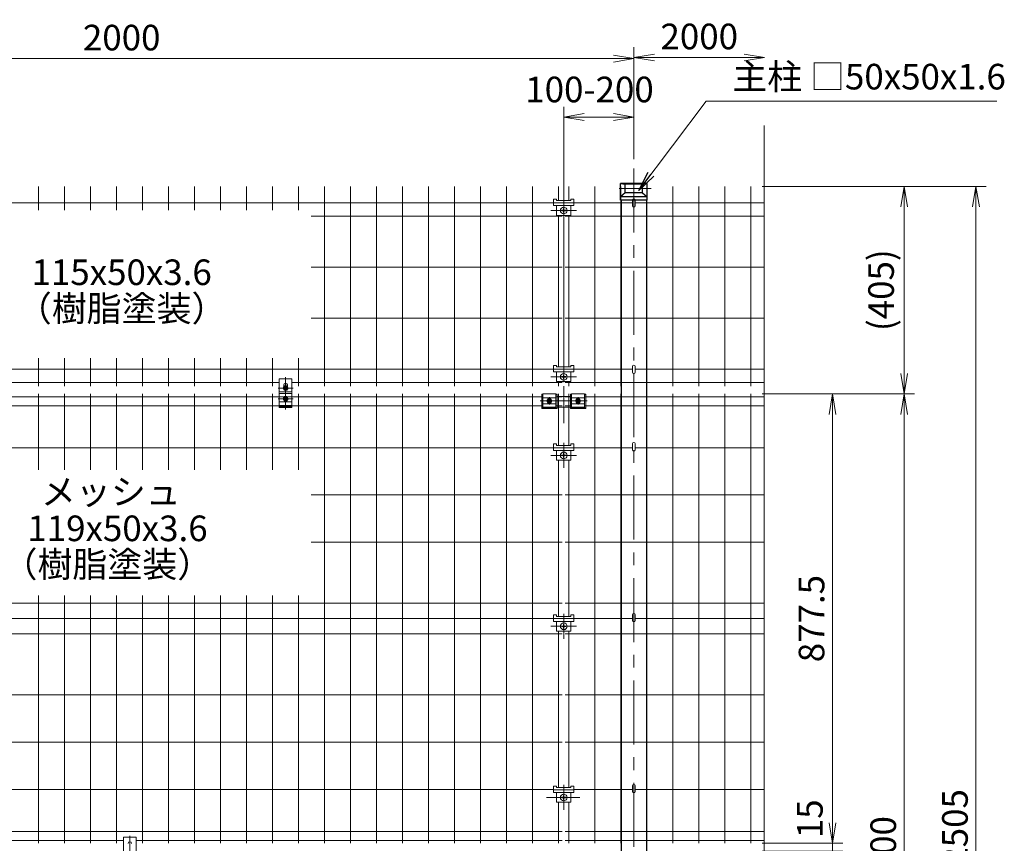
# Model space of a CAD drawing. Extents: x 0 to 8400, y 0 to 5940.
# Drawn here: x 1800 to 3722, y 2232 to 3841 of the extents above; entities that cross this region are included whole.
import ezdxf
from ezdxf.enums import TextEntityAlignment as Align

# ---------------------------------------------------------------- set-up
doc = ezdxf.new("R2010")
doc.units = 0
doc.header["$LTSCALE"] = 100
doc.header["$MEASUREMENT"] = 0
doc.header["$PDMODE"] = 35
doc.linetypes.add('CENTER', pattern=[2, 1.25, -0.25, 0.25, -0.25])
doc.layers.get('0').update_dxf_attribs({"linetype": 'CONTINUOUS'})
doc.layers.get('DEFPOINTS').update_dxf_attribs({"linetype": 'CONTINUOUS'})
for name, color, linetype, lineweight in [('D-BMK', 2, 'CENTER', 13), ('D-STR-DIM', 7, 'CONTINUOUS', 13), ('D-STR-TXT', 7, 'CONTINUOUS', 13), ('D-STR3', 3, 'CONTINUOUS', 13), ('D-STR5', 7, 'CONTINUOUS', 9)]:
    doc.layers.add(name, color=color, linetype=linetype, lineweight=lineweight)
doc.layers.add('D-STR1', color=1, linetype='CONTINUOUS')
doc.styles.add('ゴシック', font='txt')
doc.dimstyles.new('STYLE', dxfattribs={"dimscale": 20, "dimtxt": 2.5, "dimasz": 2, "dimexe": 1, "dimexo": 1, "dimgap": 0.8, "dimtad": 1, "dimdec": 0, "dimdsep": 46, "dimtxsty": 'ゴシック', "dimblk": 'OPEN', "dimcen": 1e-08, "dimclrd": 256, "dimclre": 256, "dimclrt": 256, "dimadec": 0, "dimazin": 2, "dimtfac": 1, "dimtdec": 0, "dimtmove": 2, "dimatfit": 3, "dimldrblk": 'OPEN', "dimfxl": 1, "dimtolj": 1, "dimtzin": 0, "dimlwd": -1, "dimlwe": -1, "dimarcsym": 0})

# ---------------------------------------------------------------- blocks, each defined once
blk = doc.blocks.new('_OPEN')
at = {"color": 0, "linetype": 'ByBlock'}
for p, q in [((-1, 0.167), (0, 0)), ((0, 0), (-1, -0.167)), ((0, 0), (-1, 0))]:
    blk.add_line(p, q, dxfattribs=at)
blk = doc.blocks.new('*D21')
at = {"layer": 'D-STR-DIM', "transparency": 16777216}
for p, q in [((999.1, 3565), (999.1, 3784.7)), ((2999.1, 3568.2), (2999.1, 3784.7)), ((1039.1, 3764.7), (2959.1, 3764.7))]:
    blk.add_line(p, q, dxfattribs=at)
at = {"layer": 'DEFPOINTS', "color": 0, "transparency": 16777216}
for p in [(2999.1, 3764.7), (999.1, 3545), (2999.1, 3548.2)]:
    blk.add_point(p, dxfattribs=at)
at = {"layer": 'D-STR-DIM', "transparency": 16777216, "xscale": 40, "yscale": 40, "zscale": 40, "rotation": 180}
blk.add_blockref('_OPEN', (999.1, 3764.7), dxfattribs=at)
at = {"layer": 'D-STR-DIM', "transparency": 16777216, "xscale": 40, "yscale": 40, "zscale": 40}
blk.add_blockref('_OPEN', (2999.1, 3764.7), dxfattribs=at)
at = {"layer": 'D-STR-DIM', "transparency": 16777216, "insert": (1999.1, 3805.7), "char_height": 50, "attachment_point": 5, "style": 'ゴシック'}
blk.add_mtext('\\A1;2000', dxfattribs=at)
blk = doc.blocks.new('*D17')
at = {"layer": 'D-STR-DIM', "transparency": 16777216}
for p, q in [((3249.3, 3515.1), (3687, 3515.1)), ((3667, 1049.9), (3667, 3475.1)), ((3044.1, 1009.9), (3687, 1009.9))]:
    blk.add_line(p, q, dxfattribs=at)
at = {"layer": 'DEFPOINTS', "color": 0, "transparency": 16777216}
for p in [(3229.3, 3515.1), (3667, 3515.1), (3024.1, 1009.9)]:
    blk.add_point(p, dxfattribs=at)
at = {"layer": 'D-STR-DIM', "transparency": 16777216, "xscale": 40, "yscale": 40, "zscale": 40}
for p, rotation in [((3667, 3515.1), 90), ((3667, 1009.9), 270)]:
    blk.add_blockref('_OPEN', p, dxfattribs=dict(at, rotation=rotation))
at = {"layer": 'D-STR-DIM', "transparency": 16777216, "insert": (3626, 2262.5), "char_height": 50, "attachment_point": 5, "rotation": 90, "style": 'ゴシック'}
blk.add_mtext('\\A1;2505', dxfattribs=at)
blk = doc.blocks.new('*D18')
at = {"layer": 'D-STR-DIM', "transparency": 16777216}
for p, q in [((3249.3, 3109.9), (3547, 3109.9)), ((3527, 3069.9), (3527, 1349.9)), ((3144.1, 1309.9), (3547, 1309.9))]:
    blk.add_line(p, q, dxfattribs=at)
at = {"layer": 'DEFPOINTS', "color": 0, "transparency": 16777216}
for p in [(3229.3, 3109.9), (3124.1, 1309.9), (3527, 1309.9)]:
    blk.add_point(p, dxfattribs=at)
at = {"layer": 'D-STR-DIM', "transparency": 16777216, "xscale": 40, "yscale": 40, "zscale": 40}
for p, rotation in [((3527, 3109.9), 90), ((3527, 1309.9), 270)]:
    blk.add_blockref('_OPEN', p, dxfattribs=dict(at, rotation=rotation))
at = {"layer": 'D-STR-DIM', "transparency": 16777216, "insert": (3486, 2209.9), "char_height": 50, "attachment_point": 5, "rotation": 90, "style": 'ゴシック'}
blk.add_mtext('\\A1;1800', dxfattribs=at)
blk = doc.blocks.new('*D15')
at = {"layer": 'D-STR-DIM', "transparency": 16777216}
for p, q in [((2999.1, 3568.2), (2999.1, 3786.9)), ((3039.1, 3766.9), (3214.5, 3766.9))]:
    blk.add_line(p, q, dxfattribs=at)
at = {"layer": 'DEFPOINTS', "color": 0, "transparency": 16777216}
for p in [(3254.5, 3766.9), (3254.5, 3634.3), (2999.1, 3548.2)]:
    blk.add_point(p, dxfattribs=at)
at = {"layer": 'D-STR-DIM', "transparency": 16777216, "xscale": 40, "yscale": 40, "zscale": 40, "rotation": 180}
blk.add_blockref('_OPEN', (2999.1, 3766.9), dxfattribs=at)
at = {"layer": 'D-STR-DIM', "transparency": 16777216, "xscale": 40, "yscale": 40, "zscale": 40}
blk.add_blockref('_OPEN', (3254.5, 3766.9), dxfattribs=at)
at = {"layer": 'D-STR-DIM', "transparency": 16777216, "insert": (3126.8, 3807.9), "char_height": 50, "attachment_point": 5, "style": 'ゴシック'}
blk.add_mtext('\\A1;2000', dxfattribs=at)
blk = doc.blocks.new('*D16')
at = {"layer": 'D-STR-DIM', "transparency": 16777216}
for p, q in [((2862.1, 3132.7), (2862.1, 3670.6)), ((2999.1, 3568.2), (2999.1, 3670.6)), ((2902.1, 3650.6), (2959.1, 3650.6))]:
    blk.add_line(p, q, dxfattribs=at)
at = {"layer": 'DEFPOINTS', "color": 0, "transparency": 16777216}
for p in [(2999.1, 3650.6), (2999.1, 3548.2), (2862.1, 3112.7)]:
    blk.add_point(p, dxfattribs=at)
at = {"layer": 'D-STR-DIM', "transparency": 16777216, "xscale": 40, "yscale": 40, "zscale": 40, "rotation": 180}
blk.add_blockref('_OPEN', (2862.1, 3650.6), dxfattribs=at)
at = {"layer": 'D-STR-DIM', "transparency": 16777216, "xscale": 40, "yscale": 40, "zscale": 40}
blk.add_blockref('_OPEN', (2999.1, 3650.6), dxfattribs=at)
at = {"layer": 'D-STR-DIM', "transparency": 16777216, "insert": (2912.5, 3704.4), "char_height": 50, "attachment_point": 5, "style": 'ゴシック'}
blk.add_mtext('\\A1;100-200', dxfattribs=at)
blk = doc.blocks.new('*D25')
at = {"layer": 'D-STR-DIM', "ltscale": 0.5, "transparency": 16777216}
for p, q in [((3249.3, 3515.1), (3547, 3515.1)), ((3527, 3475.1), (3527, 3149.9)), ((3249.3, 3109.9), (3547, 3109.9))]:
    blk.add_line(p, q, dxfattribs=at)
at = {"layer": 'DEFPOINTS', "color": 0, "ltscale": 0.5, "transparency": 16777216}
for p in [(3229.3, 3515.1), (3229.3, 3109.9), (3527, 3109.9)]:
    blk.add_point(p, dxfattribs=at)
at = {"layer": 'D-STR-DIM', "ltscale": 0.5, "transparency": 16777216, "xscale": 40, "yscale": 40, "zscale": 40}
for p, rotation in [((3527, 3515.1), 90), ((3527, 3109.9), 270)]:
    blk.add_blockref('_OPEN', p, dxfattribs=dict(at, rotation=rotation))
at = {"layer": 'D-STR-DIM', "ltscale": 0.5, "transparency": 16777216, "insert": (3481.8, 3312.5), "char_height": 50, "attachment_point": 5, "rotation": 90, "style": 'ゴシック'}
blk.add_mtext('\\A1;(405)', dxfattribs=at)
blk = doc.blocks.new('*D22')
at = {"layer": 'D-STR-DIM', "transparency": 16777216}
for p, q in [((3249.3, 3109.9), (3407, 3109.9)), ((3387, 3069.9), (3387, 2272.4)), ((3249.3, 2232.4), (3407, 2232.4))]:
    blk.add_line(p, q, dxfattribs=at)
at = {"layer": 'DEFPOINTS', "color": 0, "transparency": 16777216}
for p in [(3229.3, 3109.9), (3229.3, 2232.4), (3387, 2232.4)]:
    blk.add_point(p, dxfattribs=at)
at = {"layer": 'D-STR-DIM', "transparency": 16777216, "xscale": 40, "yscale": 40, "zscale": 40}
for p, rotation in [((3387, 3109.9), 90), ((3387, 2232.4), 270)]:
    blk.add_blockref('_OPEN', p, dxfattribs=dict(at, rotation=rotation))
at = {"layer": 'D-STR-DIM', "transparency": 16777216, "insert": (3346, 2671.2), "char_height": 50, "attachment_point": 5, "rotation": 90, "style": 'ゴシック'}
blk.add_mtext('\\A1;877.5', dxfattribs=at)
blk = doc.blocks.new('*D23')
at = {"layer": 'D-STR-DIM', "transparency": 16777216}
for p, q in [((3387, 2272.4), (3387, 2312.4)), ((3249.3, 2232.4), (3407, 2232.4)), ((3387, 2232.4), (3387, 2217.4)), ((3249.3, 2217.4), (3407, 2217.4)), ((3387, 2177.4), (3387, 2137.4))]:
    blk.add_line(p, q, dxfattribs=at)
at = {"layer": 'DEFPOINTS', "color": 0, "transparency": 16777216}
for p in [(3229.3, 2232.4), (3229.3, 2217.4), (3387, 2217.4)]:
    blk.add_point(p, dxfattribs=at)
at = {"layer": 'D-STR-DIM', "transparency": 16777216, "xscale": 40, "yscale": 40, "zscale": 40}
for p, rotation in [((3387, 2232.4), 270), ((3387, 2217.4), 90)]:
    blk.add_blockref('_OPEN', p, dxfattribs=dict(at, rotation=rotation))
at = {"layer": 'D-STR-DIM', "transparency": 16777216, "insert": (3342.8, 2280.3), "char_height": 50, "attachment_point": 5, "rotation": 90, "style": 'ゴシック'}
blk.add_mtext('\\A1;15', dxfattribs=at)

msp = doc.modelspace()

# ---------------------------------------------------------------- linework, layer by layer
at = {"layer": 'D-BMK'}
for p, q in [((2999.06, 3750.39), (2999.06, 975.64)), ((2837.1, 3468.12), (2887.1, 3468.12)), ((2319.04, 3142.45), (2319.04, 3079.75)), ((2837.1, 3143.36), (2887.1, 3143.36)), ((2862.09, 3052.77), (2862.09, 3125.18)), ((2816.34, 3096.16), (2907.94, 3096.16)), ((2834.14, 3089.28), (2834.14, 3103.75)), ((2890.14, 3089.28), (2890.14, 3103.75)), ((2862.16, 2965.51), (2862.16, 3014.31)), ((2837.1, 2989.91), (2887.1, 2989.91)), ((2862.18, 2631.76), (2862.18, 2680.56)), ((2837.15, 2656.16), (2887.15, 2656.16)), ((2862.13, 2297.59), (2862.13, 2346.39)), ((2893.44, 2321.99), (2828.61, 2321.99)), ((2015.07, 2247.18), (2015.07, 2184.47))]:
    msp.add_line(p, q, dxfattribs=at)
at = {"layer": 'D-BMK', "ltscale": 0.5}
for p, q in [((3032.79, 3511.04), (2965.33, 3511.04)), ((2333.71, 3121.28), (2304.37, 3121.28)), ((2333.71, 3100.42), (2304.37, 3100.42))]:
    msp.add_line(p, q, dxfattribs=at)
at = {"layer": 'D-STR-DIM', "ltscale": 0.5}
msp.add_line((3253.4, 3634.29), (3253.4, 1254.93), dxfattribs=at)
at = {"layer": 'D-STR1', "ltscale": 0.5}
for p, q in [((3025.26, 3520.68), (2972.86, 3520.68)), ((2972.86, 3488.41), (2972.86, 3520.68)), ((2972.86, 3520.68), (2982.06, 3519.54)), ((3016.06, 3519.54), (2982.06, 3519.54)), ((2982.06, 3502.54), (2982.06, 3519.54)), ((3025.26, 3520.68), (3016.06, 3519.54)), ((3016.06, 3502.54), (3016.06, 3519.54)), ((3025.26, 3488.41), (3025.26, 3520.68)), ((2982.06, 3502.54), (2972.86, 3494.48)), ((3016.06, 3502.54), (2982.06, 3502.54)), ((3016.06, 3502.54), (3025.26, 3494.48)), ((3025.26, 3494.48), (2972.86, 3494.48)), ((3025.26, 3488.41), (2972.86, 3488.41))]:
    msp.add_line(p, q, dxfattribs=at)
at = {"layer": 'D-STR1'}
for p, q in [((2974.06, 3488.41), (2974.06, 1009.94)), ((3024.06, 3488.41), (3024.06, 1009.94))]:
    msp.add_line(p, q, dxfattribs=at)
at = {"layer": 'D-STR3'}
for p, q in [((2842.1, 3490.42), (2848.1, 3490.42)), ((2842.1, 3490.42), (2842.1, 3477.62)), ((2842.1, 3483.12), (2882.1, 3483.12)), ((2848.1, 3490.42), (2848.1, 3487.52)), ((2848.1, 3487.52), (2876.1, 3487.52)), ((2876.13, 3490.42), (2876.13, 3487.52)), ((2876.13, 3490.42), (2882.1, 3490.42)), ((2882.1, 3490.42), (2882.1, 3477.62)), ((2996.46, 3489.08), (2996.46, 3476.91)), ((3001.66, 3489.08), (3001.66, 3476.91)), ((2842.1, 3477.62), (2882.1, 3477.62)), ((2848.1, 3477.62), (2848.1, 3458.62)), ((2858.63, 3468.62), (2860.63, 3468.62)), ((2858.63, 3467.62), (2860.63, 3467.62)), ((2861.63, 3471.62), (2861.63, 3469.62)), ((2861.63, 3464.62), (2861.63, 3466.62)), ((2862.63, 3471.62), (2862.63, 3469.62)), ((2862.63, 3464.62), (2862.63, 3466.62)), ((2865.63, 3468.62), (2863.63, 3468.62)), ((2865.63, 3467.62), (2863.63, 3467.62)), ((2876.1, 3477.62), (2876.1, 3458.62)), ((2848.1, 3458.62), (2876.1, 3458.62)), ((2842.1, 3165.66), (2842.1, 3152.86)), ((2842.1, 3165.66), (2848.1, 3165.66)), ((2842.1, 3158.36), (2882.1, 3158.36)), ((2842.1, 3152.86), (2882.1, 3152.86)), ((2848.1, 3165.66), (2848.1, 3162.76)), ((2848.1, 3162.76), (2876.1, 3162.76)), ((2848.1, 3152.86), (2848.1, 3133.86)), ((2876.1, 3165.66), (2882.1, 3165.66)), ((2876.1, 3152.86), (2876.1, 3133.86)), ((2876.13, 3165.66), (2882.13, 3165.66)), ((2876.13, 3165.66), (2876.13, 3162.76)), ((2882.1, 3165.66), (2882.1, 3152.86)), ((2996.49, 3164.32), (2996.49, 3152.15)), ((3001.69, 3164.32), (3001.69, 3152.15)), ((2848.1, 3133.86), (2876.1, 3133.86)), ((2858.63, 3143.86), (2860.63, 3143.86)), ((2858.63, 3142.86), (2860.63, 3142.86)), ((2861.63, 3146.86), (2861.63, 3144.86)), ((2861.63, 3139.86), (2861.63, 3141.86)), ((2862.63, 3146.86), (2862.63, 3144.86)), ((2862.63, 3139.86), (2862.63, 3141.86)), ((2865.63, 3143.86), (2863.63, 3143.86)), ((2865.63, 3142.86), (2863.63, 3142.86)), ((2316.58, 3125.54), (2314.12, 3121.28)), ((2316.58, 3117.02), (2314.12, 3121.28)), ((2315.54, 3127.39), (2315.54, 3123.74)), ((2316.31, 3123.33), (2317.67, 3121.97)), ((2316.31, 3119.24), (2317.67, 3120.6)), ((2321.5, 3125.54), (2316.58, 3125.54)), ((2321.5, 3117.02), (2316.58, 3117.02)), ((2316.99, 3124.01), (2318.36, 3122.65)), ((2316.99, 3118.55), (2318.36, 3119.92)), ((2321.09, 3124.01), (2319.72, 3122.65)), ((2321.09, 3118.55), (2319.72, 3119.92)), ((2321.77, 3123.33), (2320.4, 3121.97)), ((2321.77, 3119.24), (2320.4, 3120.6)), ((2321.5, 3125.54), (2323.96, 3121.28)), ((2321.5, 3117.02), (2323.96, 3121.28)), ((2322.54, 3127.39), (2322.54, 3123.74)), ((2331.54, 3110.86), (2306.48, 3110.86)), ((2306.54, 3104.43), (2316.43, 3104.43)), ((2316.58, 3104.68), (2314.12, 3100.42)), ((2316.58, 3096.16), (2314.12, 3100.42)), ((2316.31, 3102.47), (2317.67, 3101.1)), ((2316.31, 3098.37), (2317.67, 3099.74)), ((2321.5, 3104.68), (2316.58, 3104.68)), ((2321.5, 3096.16), (2316.58, 3096.16)), ((2316.99, 3103.15), (2318.36, 3101.78)), ((2316.99, 3097.69), (2318.36, 3099.05)), ((2319.04, 3091.51), (2319.04, 3108.02)), ((2321.09, 3103.15), (2319.72, 3101.78)), ((2321.09, 3097.69), (2319.72, 3099.05)), ((2321.77, 3102.47), (2320.4, 3101.1)), ((2321.77, 3098.37), (2320.4, 3099.74)), ((2321.5, 3104.68), (2323.96, 3100.42)), ((2321.5, 3096.16), (2323.96, 3100.42)), ((2321.64, 3104.43), (2331.54, 3104.43)), ((2819.14, 3109.32), (2819.14, 3081.53)), ((2831.68, 3100.42), (2829.22, 3096.16)), ((2831.68, 3091.9), (2829.22, 3096.16)), ((2831.41, 3098.2), (2832.78, 3096.84)), ((2831.41, 3094.11), (2832.78, 3095.47)), ((2836.6, 3100.42), (2831.68, 3100.42)), ((2832.09, 3098.89), (2833.46, 3097.52)), ((2836.19, 3098.89), (2834.82, 3097.52)), ((2836.87, 3098.2), (2835.51, 3096.84)), ((2836.87, 3094.11), (2835.51, 3095.47)), ((2836.6, 3100.42), (2839.06, 3096.16)), ((2836.6, 3091.9), (2839.06, 3096.16)), ((2849.14, 3081.53), (2849.14, 3109.32)), ((2875.14, 3081.53), (2875.14, 3109.32)), ((2887.68, 3100.42), (2885.22, 3096.16)), ((2887.68, 3091.9), (2885.22, 3096.16)), ((2887.41, 3098.2), (2888.78, 3096.84)), ((2887.41, 3094.11), (2888.78, 3095.47)), ((2887.68, 3100.42), (2892.6, 3100.42)), ((2888.09, 3098.89), (2889.46, 3097.52)), ((2892.19, 3098.89), (2890.82, 3097.52)), ((2892.87, 3098.2), (2891.51, 3096.84)), ((2892.87, 3094.11), (2891.51, 3095.47)), ((2892.6, 3100.42), (2895.06, 3096.16)), ((2892.6, 3091.9), (2895.06, 3096.16)), ((2905.14, 3109.32), (2905.14, 3081.53)), ((2331.5, 3087.13), (2306.5, 3087.13)), ((2306.54, 3094.48), (2331.54, 3094.48)), ((2331.54, 3083.16), (2306.54, 3083.16)), ((2836.6, 3091.9), (2831.68, 3091.9)), ((2832.09, 3093.43), (2833.46, 3094.79)), ((2836.19, 3093.43), (2834.82, 3094.79)), ((2887.68, 3091.9), (2892.6, 3091.9)), ((2888.09, 3093.43), (2889.46, 3094.79)), ((2892.19, 3093.43), (2890.82, 3094.79)), ((2842.1, 3012.21), (2842.1, 2999.41)), ((2842.1, 3012.21), (2848.1, 3012.21)), ((2842.1, 3004.91), (2882.1, 3004.91)), ((2842.1, 2999.41), (2882.1, 2999.41)), ((2848.1, 3012.21), (2848.1, 3009.31)), ((2848.1, 3009.31), (2876.1, 3009.31)), ((2848.1, 2999.41), (2848.1, 2980.41)), ((2876.1, 3012.21), (2882.1, 3012.21)), ((2876.13, 3012.21), (2882.13, 3012.21)), ((2876.13, 3012.21), (2876.13, 3009.31)), ((2876.13, 2999.41), (2876.13, 2980.41)), ((2882.13, 3012.21), (2882.13, 2999.41)), ((2996.49, 3013.11), (2996.49, 3000.94)), ((3001.69, 3013.11), (3001.69, 3000.94)), ((2848.1, 2980.41), (2876.1, 2980.41)), ((2858.63, 2990.41), (2860.63, 2990.41)), ((2858.63, 2989.41), (2860.63, 2989.41)), ((2861.63, 2993.41), (2861.63, 2991.41)), ((2861.63, 2986.41), (2861.63, 2988.41)), ((2862.63, 2993.41), (2862.63, 2991.41)), ((2862.63, 2986.41), (2862.63, 2988.41)), ((2865.63, 2990.41), (2863.63, 2990.41)), ((2865.63, 2989.41), (2863.63, 2989.41)), ((2842.15, 2678.46), (2842.15, 2665.66)), ((2842.15, 2678.46), (2848.15, 2678.46)), ((2848.15, 2678.46), (2848.15, 2675.56)), ((2848.15, 2675.56), (2876.15, 2675.56)), ((2876.15, 2678.46), (2876.15, 2675.56)), ((2876.15, 2678.46), (2882.15, 2678.46)), ((2882.15, 2678.46), (2882.15, 2665.66)), ((2996.46, 2679.41), (2996.46, 2667.24)), ((3001.66, 2679.41), (3001.66, 2667.24)), ((2842.15, 2671.16), (2882.15, 2671.16)), ((2842.15, 2665.66), (2882.15, 2665.66)), ((2848.15, 2665.66), (2848.15, 2646.66)), ((2858.68, 2656.66), (2860.68, 2656.66)), ((2858.68, 2655.66), (2860.68, 2655.66)), ((2861.68, 2659.66), (2861.68, 2657.66)), ((2861.68, 2652.66), (2861.68, 2654.66)), ((2862.68, 2659.66), (2862.68, 2657.66)), ((2862.68, 2652.66), (2862.68, 2654.66)), ((2865.68, 2656.66), (2863.68, 2656.66)), ((2865.68, 2655.66), (2863.68, 2655.66)), ((2876.15, 2665.66), (2876.15, 2646.66)), ((2848.15, 2646.66), (2876.15, 2646.66)), ((2996.49, 2345.61), (2996.49, 2333.44)), ((3001.69, 2345.61), (3001.69, 2333.44)), ((2842.1, 2344.29), (2848.1, 2344.29)), ((2842.1, 2344.29), (2842.1, 2331.49)), ((2842.1, 2336.99), (2882.1, 2336.99)), ((2842.1, 2331.49), (2882.1, 2331.49)), ((2848.1, 2344.29), (2848.1, 2341.39)), ((2848.1, 2341.39), (2876.1, 2341.39)), ((2848.1, 2331.49), (2848.1, 2312.49)), ((2876.1, 2344.29), (2876.1, 2341.39)), ((2876.1, 2344.29), (2882.1, 2344.29)), ((2876.1, 2331.49), (2876.1, 2312.49)), ((2882.1, 2344.29), (2882.1, 2331.49)), ((2848.1, 2312.49), (2876.1, 2312.49)), ((2858.63, 2322.49), (2860.63, 2322.49)), ((2858.63, 2321.49), (2860.63, 2321.49)), ((2861.63, 2325.49), (2861.63, 2323.49)), ((2861.63, 2318.49), (2861.63, 2320.49)), ((2862.63, 2325.49), (2862.63, 2323.49)), ((2862.63, 2318.49), (2862.63, 2320.49)), ((2865.63, 2322.49), (2863.63, 2322.49)), ((2865.63, 2321.49), (2863.63, 2321.49))]:
    msp.add_line(p, q, dxfattribs=at)
at = {"layer": 'D-STR3', "ltscale": 0.5}
for p, q in [((2306.54, 3139.58), (2306.54, 3083.16)), ((2331.54, 3139.58), (2306.54, 3139.58)), ((2331.54, 3139.58), (2331.54, 3083.16)), ((2329.54, 3113.94), (2308.54, 3113.94)), ((2819.14, 3109.32), (2821.64, 3109.32)), ((2819.14, 3107.92), (2821.64, 3107.92)), ((2821.64, 3110.32), (2846.64, 3110.32)), ((2821.64, 3102.56), (2846.64, 3102.56)), ((2846.64, 3109.32), (2849.14, 3109.32)), ((2846.64, 3107.92), (2849.14, 3107.92)), ((2875.14, 3105.09), (2849.14, 3105.09)), ((2877.64, 3109.32), (2875.14, 3109.32)), ((2877.64, 3107.92), (2875.14, 3107.92)), ((2902.64, 3110.32), (2877.64, 3110.32)), ((2902.64, 3102.56), (2877.64, 3102.56)), ((2905.14, 3109.32), (2902.64, 3109.32)), ((2905.14, 3107.92), (2902.64, 3107.92)), ((2331.54, 3085.19), (2306.54, 3085.19)), ((2819.14, 3082.71), (2849.14, 3082.71)), ((2819.14, 3081.53), (2849.14, 3081.53)), ((2821.64, 3090.62), (2846.64, 3090.62)), ((2821.64, 3084.1), (2846.64, 3084.1)), ((2875.14, 3084.11), (2849.14, 3084.11)), ((2905.14, 3082.71), (2875.14, 3082.71)), ((2905.14, 3081.53), (2875.14, 3081.53)), ((2902.64, 3090.62), (2877.64, 3090.62)), ((2902.64, 3084.1), (2877.64, 3084.1)), ((2002.57, 2244.31), (2002.57, 2187.88)), ((2027.57, 2244.31), (2002.57, 2244.31)), ((2027.57, 2244.31), (2027.57, 2187.88))]:
    msp.add_line(p, q, dxfattribs=at)
at = {"layer": 'D-STR3', "linetype": 'ByBlock'}
for p, q in [((2821.64, 3110.32), (2821.64, 3084.1)), ((2846.64, 3110.32), (2846.64, 3084.1)), ((2877.64, 3110.32), (2877.64, 3084.1)), ((2902.64, 3110.32), (2902.64, 3084.1))]:
    msp.add_line(p, q, dxfattribs=at)
at = {"layer": 'D-STR3'}
for centre, radius in [((2862.13, 3468.12), 6.5), ((2862.13, 3143.36), 6.5), ((2319.04, 3121.28), 4.26), ((2319.04, 3100.42), 4.26), ((2834.14, 3096.16), 4.26), ((2890.14, 3096.16), 4.26), ((2862.13, 2989.91), 6.5), ((2862.18, 2656.16), 6.5), ((2862.13, 2321.99), 6.5)]:
    msp.add_circle(centre, radius, dxfattribs=at)
for centre, radius, start, end in [((2858.63, 3468.12), 0.5, 90.00001, 270), ((2860.63, 3469.62), 1, 270, 0.00001), ((2860.63, 3466.62), 1, 0, 90), ((2862.13, 3471.62), 0.5, 0, 179.99999), ((2862.13, 3464.62), 0.5, 180.00002, 0.00001), ((2863.63, 3469.62), 1, 180.00001, 270), ((2863.63, 3466.62), 1, 90, 180.00001), ((2865.63, 3468.12), 0.5, 270.00049, 90.00046), ((2999.06, 3476.91), 2.6, 180, 0), ((2858.63, 3143.36), 0.5, 90.00001, 270), ((2860.63, 3144.86), 1, 270, 0.00001), ((2860.63, 3141.86), 1, 0, 90), ((2862.13, 3146.86), 0.5, 0, 179.99999), ((2862.13, 3139.86), 0.5, 180.00002, 0.00001), ((2863.63, 3144.86), 1, 180.00001, 270), ((2863.63, 3141.86), 1, 90, 180.00001), ((2865.63, 3143.36), 0.5, 270.00049, 90.00046), ((2999.09, 3152.15), 2.6, 180, 0), ((2319.04, 3127.39), 3.5, 0, 180), ((2316.65, 3123.67), 0.482, 44.99953, 224.99952), ((2316.65, 3118.9), 0.482, 135, 314.99998), ((2319.04, 3120.08), 3.62, 237.53826, 302.46174), ((2316.99, 3121.28), 0.965, 314.99999, 45), ((2319.04, 3123.33), 0.965, 225.00001, 314.99999), ((2319.04, 3119.24), 0.965, 45, 135), ((2321.09, 3121.28), 0.965, 135, 225.00001), ((2321.43, 3123.67), 0.482, 315, 135), ((2321.43, 3118.9), 0.482, 225.00001, 44.99999), ((2316.65, 3102.81), 0.482, 44.99953, 224.99952), ((2316.65, 3098.03), 0.482, 135, 314.99998), ((2319.04, 3101.63), 3.62, 57.53826, 122.46174), ((2319.04, 3099.21), 3.62, 237.53826, 302.46174), ((2316.99, 3100.42), 0.965, 314.99999, 45), ((2319.04, 3102.47), 0.965, 225.00001, 314.99999), ((2319.04, 3098.37), 0.965, 45, 135), ((2321.09, 3100.42), 0.965, 135, 225.00001), ((2321.43, 3102.81), 0.482, 315, 135), ((2321.43, 3098.03), 0.482, 225.00001, 44.99999), ((2831.75, 3098.55), 0.482, 44.99953, 224.99952), ((2832.09, 3096.16), 0.965, 314.99999, 45), ((2834.14, 3098.2), 0.965, 225.00001, 314.99999), ((2836.19, 3096.16), 0.965, 135, 225.00001), ((2836.53, 3098.55), 0.482, 315, 135), ((2887.75, 3098.55), 0.482, 45, 225), ((2888.09, 3096.16), 0.965, 314.99999, 45), ((2890.14, 3098.2), 0.965, 225.00001, 314.99999), ((2892.19, 3096.16), 0.965, 135, 225.00001), ((2892.53, 3098.55), 0.482, 315.00048, 135.00047), ((2831.75, 3093.77), 0.482, 135, 314.99998), ((2834.14, 3094.11), 0.965, 45, 135), ((2836.53, 3093.77), 0.482, 225.00001, 44.99999), ((2887.75, 3093.77), 0.482, 135.00001, 314.99999), ((2890.14, 3094.11), 0.965, 45, 135), ((2892.53, 3093.77), 0.482, 225.00002, 45), ((2999.09, 3000.94), 2.6, 180, 0), ((2858.63, 2989.91), 0.5, 90.00001, 270), ((2860.63, 2991.41), 1, 270, 0.00001), ((2860.63, 2988.41), 1, 0, 90), ((2862.13, 2993.41), 0.5, 0, 179.99999), ((2862.13, 2986.41), 0.5, 180.00002, 0.00001), ((2863.63, 2991.41), 1, 180.00001, 270), ((2863.63, 2988.41), 1, 90, 180.00001), ((2865.63, 2989.91), 0.5, 270.00049, 90.00046), ((2858.68, 2656.16), 0.5, 90.00001, 270), ((2860.68, 2657.66), 1, 270, 0.00001), ((2860.68, 2654.66), 1, 0, 90), ((2862.18, 2659.66), 0.5, 0, 179.99999), ((2863.68, 2657.66), 1, 180.00001, 270), ((2863.68, 2654.66), 1, 90, 180.00001), ((2865.68, 2656.16), 0.5, 270.00049, 90.00046), ((2999.06, 2667.24), 2.6, 180, 0), ((2862.18, 2652.66), 0.5, 180.00002, 0.00001), ((2999.09, 2333.44), 2.6, 180, 0), ((2858.63, 2321.99), 0.5, 90.00001, 270), ((2860.63, 2323.49), 1, 270, 0.00001), ((2860.63, 2320.49), 1, 0, 90), ((2862.13, 2325.49), 0.5, 0, 179.99999), ((2862.13, 2318.49), 0.5, 180.00002, 0.00001), ((2863.63, 2323.49), 1, 180.00001, 270), ((2863.63, 2320.49), 1, 90, 180.00001), ((2865.63, 2321.99), 0.5, 270.00049, 90.00046), ((2015.07, 2232.12), 3.5, 0, 180)]:
    msp.add_arc(centre, radius, start, end, dxfattribs=at)
at = {"layer": 'D-STR3', "ltscale": 0.5}
for centre, radius, start, end in [((2308.54, 3115.94), 2, 180, 270), ((2329.54, 3115.94), 2, 270, 0), ((2331.52, 3131.4), 0.02, 270, 0), ((2834.14, 3097.45), 4, 4.65818, 175.34501), ((2890.14, 3097.45), 4, 4.65499, 175.34182), ((2834.14, 3094.88), 4, 184.89555, 355.10576), ((2890.14, 3094.88), 4, 184.89424, 355.10445), ((2027.55, 2236.13), 0.02, 270, 0)]:
    msp.add_arc(centre, radius, start, end, dxfattribs=at)
at = {"layer": 'D-STR3'}
for centre in [(2999.06, 3489.07), (2999.09, 3164.3), (2999.09, 3013.09), (2999.06, 2679.39), (2999.09, 2345.59)]:
    msp.add_ellipse(centre, major_axis=(-2.6, 0), ratio=0.6499736, start_param=3.1415927, end_param=6.2831853, dxfattribs=at)
at = {"layer": 'D-STR5', "ltscale": 0.5}
for p, q in [((1836.73, 3515.08), (1836.73, 3469.02)), ((1887.5, 3515.08), (1887.5, 3469.02)), ((1938.27, 3515.08), (1938.27, 3469.02)), ((1989.04, 3515.08), (1989.04, 3469.02)), ((2039.81, 3515.08), (2039.81, 3469.02)), ((2090.58, 3515.08), (2090.58, 3469.02)), ((2141.35, 3515.08), (2141.35, 3469.02)), ((2192.12, 3515.08), (2192.12, 3469.02)), ((2242.88, 3515.08), (2242.88, 3469.02)), ((2293.65, 3515.08), (2293.65, 3469.02)), ((2344.42, 3515.08), (2344.42, 3469.02)), ((2395.19, 3515.08), (2395.19, 3125.37)), ((2445.96, 3515.08), (2445.96, 3125.37)), ((2496.73, 3515.08), (2496.73, 3125.37)), ((2547.5, 3515.08), (2547.5, 3125.37)), ((2598.27, 3515.08), (2598.27, 3125.37)), ((2649.04, 3515.08), (2649.04, 3125.37)), ((2699.81, 3515.08), (2699.81, 3125.37)), ((2750.58, 3515.08), (2750.58, 3125.37)), ((2801.35, 3515.08), (2801.35, 3125.37)), ((2852.12, 3515.08), (2852.12, 3487.52)), ((2872.15, 3515.08), (2872.15, 3487.52)), ((2922.91, 3515.08), (2922.91, 3125.37)), ((2973.68, 3515.08), (2973.68, 3125.37)), ((3024.45, 3515.08), (3024.45, 3125.37)), ((3075.22, 3515.08), (3075.22, 3125.37)), ((3125.99, 3515.08), (3125.99, 3125.37)), ((3176.76, 3515.08), (3176.76, 3125.37)), ((3227.53, 3515.08), (3227.53, 3125.37)), ((1001.66, 3483.14), (2842.1, 3483.14)), ((2882.1, 3483.14), (2996.46, 3483.14)), ((3001.66, 3483.14), (3253.4, 3483.14)), ((2368.88, 3457.16), (2859.12, 3457.16)), ((2852.12, 3458.62), (2852.12, 3162.76)), ((2865.13, 3457.16), (3253.4, 3457.16)), ((2872.15, 3458.62), (2872.15, 3162.76)), ((2368.88, 3357.57), (2859.12, 3357.57)), ((2865.13, 3357.57), (3253.4, 3357.57)), ((2368.88, 3257.97), (2859.12, 3257.97)), ((2865.13, 3257.97), (3253.4, 3257.97)), ((1836.73, 3179.53), (1836.73, 3125.37)), ((1887.5, 3179.53), (1887.5, 3125.37)), ((1938.27, 3179.53), (1938.27, 3125.37)), ((1989.04, 3179.53), (1989.04, 3125.37)), ((2039.81, 3179.53), (2039.81, 3125.37)), ((2090.58, 3179.53), (2090.58, 3125.37)), ((2141.35, 3179.53), (2141.35, 3125.37)), ((2192.12, 3179.53), (2192.12, 3125.37)), ((2242.88, 3179.53), (2242.88, 3125.37)), ((2293.65, 3179.53), (2293.65, 3125.37)), ((2344.42, 3179.53), (2344.42, 3125.37)), ((1001.66, 3158.38), (2842.1, 3158.38)), ((2882.1, 3158.38), (2996.49, 3158.38)), ((3001.69, 3158.38), (3253.4, 3158.38)), ((2852.12, 3133.86), (2852.12, 3125.37)), ((2872.15, 3133.86), (2872.15, 3125.37)), ((1671.54, 3132.4), (2306.54, 3132.4)), ((2331.54, 3132.4), (2859.12, 3132.4)), ((2865.13, 3132.4), (3253.4, 3132.4)), ((1671.54, 3104.53), (2306.54, 3104.53)), ((1836.73, 3109.93), (1836.73, 2961.61)), ((1887.5, 3109.93), (1887.5, 2961.61)), ((1938.27, 3109.93), (1938.27, 2961.61)), ((1989.04, 3109.93), (1989.04, 2961.61)), ((2039.81, 3109.93), (2039.81, 2961.61)), ((2090.58, 3109.93), (2090.58, 2961.61)), ((2141.35, 3109.93), (2141.35, 2961.61)), ((2192.12, 3109.93), (2192.12, 2961.61)), ((2242.88, 3109.93), (2242.88, 2961.61)), ((2293.65, 3109.93), (2293.65, 2961.61)), ((2331.54, 3104.53), (2821.64, 3104.53)), ((2344.42, 3109.93), (2344.42, 2961.61)), ((2395.19, 3109.93), (2395.19, 2232.43)), ((2445.96, 3109.93), (2445.96, 2232.43)), ((2496.73, 3109.93), (2496.73, 2232.43)), ((2547.5, 3109.93), (2547.5, 2232.43)), ((2598.27, 3109.93), (2598.27, 2232.43)), ((2649.04, 3109.93), (2649.04, 2232.43)), ((2699.81, 3109.93), (2699.81, 2232.43)), ((2750.58, 3109.93), (2750.58, 2232.43)), ((2801.35, 3109.93), (2801.35, 2232.43)), ((2846.64, 3104.53), (2859.12, 3104.53)), ((2852.12, 3109.93), (2852.12, 3009.31)), ((2865.13, 3104.53), (2877.64, 3104.53)), ((2872.15, 3109.93), (2872.15, 3009.31)), ((2902.64, 3104.53), (3253.4, 3104.53)), ((2922.91, 3109.93), (2922.91, 2232.43)), ((2973.68, 3109.93), (2973.68, 2232.43)), ((3024.45, 3109.93), (3024.45, 2232.43)), ((3075.22, 3109.93), (3075.22, 2232.43)), ((3125.99, 3109.93), (3125.99, 2232.43)), ((3176.76, 3109.93), (3176.76, 2232.43)), ((3227.53, 3109.93), (3227.53, 2232.43)), ((1671.54, 3086.91), (2306.54, 3086.91)), ((2331.54, 3086.91), (2821.64, 3086.91)), ((2846.64, 3086.91), (2859.12, 3086.91)), ((2865.13, 3086.91), (2877.64, 3086.91)), ((2902.64, 3086.91), (3253.4, 3086.91)), ((1001.66, 3004.93), (2842.1, 3004.93)), ((2882.13, 3004.93), (2996.49, 3004.93)), ((3001.69, 3004.93), (3253.4, 3004.93)), ((2852.12, 2980.41), (2852.12, 2675.56)), ((2872.15, 2980.41), (2872.15, 2675.56)), ((2368.88, 2912.56), (2859.1, 2912.56)), ((2865.13, 2912.56), (3253.4, 2912.56)), ((2368.88, 2820.18), (2859.1, 2820.18)), ((2865.13, 2820.18), (3253.4, 2820.18)), ((1836.73, 2716.63), (1836.73, 2232.43)), ((1887.5, 2716.63), (1887.5, 2232.43)), ((1938.27, 2716.63), (1938.27, 2232.43)), ((1989.04, 2716.63), (1989.04, 2232.43)), ((2039.81, 2716.63), (2039.81, 2232.43)), ((2090.58, 2716.63), (2090.58, 2232.43)), ((2141.35, 2716.63), (2141.35, 2232.43)), ((2192.12, 2716.63), (2192.12, 2232.43)), ((2242.88, 2716.63), (2242.88, 2232.43)), ((2293.65, 2716.63), (2293.65, 2232.43)), ((2344.42, 2716.63), (2344.42, 2232.43)), ((865.1, 2701.18), (2859.12, 2701.18)), ((2865.13, 2701.18), (3253.4, 2701.18)), ((1001.66, 2671.18), (2842.15, 2671.18)), ((2882.15, 2671.18), (2996.46, 2671.18)), ((3001.66, 2671.18), (3253.4, 2671.18)), ((865.1, 2641.18), (2859.12, 2641.18)), ((2852.12, 2646.66), (2852.12, 2341.39)), ((2865.13, 2641.18), (3253.4, 2641.18)), ((2872.15, 2646.66), (2872.15, 2341.39)), ((865.09, 2522.18), (2859.1, 2522.18)), ((2865.13, 2522.18), (3253.4, 2522.18)), ((865.09, 2429.81), (2859.1, 2429.81)), ((2865.13, 2429.81), (3253.4, 2429.81)), ((1001.66, 2337.43), (2842.1, 2337.43)), ((2882.1, 2337.43), (2996.49, 2337.43)), ((3001.69, 2337.43), (3253.4, 2337.43)), ((2852.12, 2312.49), (2852.12, 2232.43)), ((2872.15, 2312.49), (2872.15, 2232.43)), ((865.1, 2255.46), (2859.12, 2255.46)), ((2865.13, 2255.46), (3253.4, 2255.46)), ((865.1, 2237.83), (2002.57, 2237.83)), ((2027.57, 2237.83), (2859.12, 2237.83)), ((2865.13, 2237.83), (3253.4, 2237.83))]:
    msp.add_line(p, q, dxfattribs=at)

# ---------------------------------------------------------------- texts
at = {"layer": 'D-STR-TXT', "style": 'ゴシック'}
msp.add_text('主柱 □50x50x1.6', height=50, dxfattribs=at).set_placement((3191.35, 3704.47))
for s, p in [('115x50x3.6', (1999.06, 3341)), ('（樹脂塗装）', (1999.06, 3270.23)), ('メッシュ', (1977.97, 2912.4)), ('119x50x3.6', (1990.91, 2840.96)), ('（樹脂塗装）', (1971.22, 2770.71))]:
    msp.add_text(s, height=50, dxfattribs=at).set_placement(p, align=Align.MIDDLE)

# ---------------------------------------------------------------- dimensions: what is measured, and where the dimension line sits
at = {"layer": 'D-STR-DIM'}
dim = msp.add_linear_dim(base=(2999.06, 3764.68), p1=(999.06, 3545.01), p2=(2999.06, 3548.18), dimstyle='STYLE', dxfattribs=at)
dim.commit()
dim.dimension.update_dxf_attribs({"geometry": '*D21', "text_midpoint": (1999.06, 3805.68)})
dim = msp.add_linear_dim(base=(3254.52, 3766.86), p1=(2999.06, 3548.18), p2=(3254.52, 3634.29), text='2000', dimstyle='STYLE', override={"dimse2": 1}, dxfattribs=at)
dim.commit()
dim.dimension.update_dxf_attribs({"geometry": '*D15', "text_midpoint": (3126.79, 3807.86)})
dim = msp.add_linear_dim(base=(2999.06, 3650.57), p1=(2862.1, 3112.69), p2=(2999.06, 3548.18), text='100-200', dimstyle='STYLE', dxfattribs=at)
dim.commit()
dim.dimension.update_dxf_attribs({"geometry": '*D16', "text_midpoint": (2912.54, 3704.42), "dimtype": 160})
for base, p1, p2, picture, middle in [((3666.95, 3515.08), (3024.06, 1009.94), (3229.33, 3515.08), '*D17', (3625.95, 2262.51)), ((3526.95, 1309.93), (3229.33, 3109.93), (3124.06, 1309.93), '*D18', (3485.95, 2209.93))]:
    dim = msp.add_linear_dim(base=base, p1=p1, p2=p2, angle=90, dimstyle='STYLE', dxfattribs=at)
    dim.commit()
    dim.dimension.update_dxf_attribs({"geometry": picture, "text_midpoint": middle})
at = {"layer": 'D-STR-DIM', "ltscale": 0.5}
dim = msp.add_linear_dim(base=(3526.95, 3109.93), p1=(3229.33, 3515.08), p2=(3229.33, 3109.93), angle=90, text='(<>)', dimstyle='STYLE', dxfattribs=at)
dim.commit()
dim.dimension.update_dxf_attribs({"geometry": '*D25', "text_midpoint": (3481.77, 3312.51)})
at = {"layer": 'D-STR-DIM'}
dim = msp.add_linear_dim(base=(3386.95, 2232.43), p1=(3229.33, 3109.93), p2=(3229.33, 2232.43), angle=90, dimstyle='STYLE', override={"dimdec": 1}, dxfattribs=at)
dim.commit()
dim.dimension.update_dxf_attribs({"geometry": '*D22', "text_midpoint": (3345.95, 2671.18)})
dim = msp.add_linear_dim(base=(3386.95, 2217.43), p1=(3229.33, 2232.43), p2=(3229.33, 2217.43), angle=90, dimstyle='STYLE', dxfattribs=at)
dim.commit()
dim.dimension.update_dxf_attribs({"geometry": '*D23', "text_midpoint": (3342.8, 2280.31), "dimtype": 160})

# ---------------------------------------------------------------- leaders
at = {"layer": 'D-STR-TXT', "ltscale": 0.5}
msp.add_leader([(3008.52, 3507.07), (3140.43, 3681.49), (3707.59, 3681.49)], dimstyle='STYLE', override={"dimgap": 0.8, "dimtad": 1}, dxfattribs=at)

doc.saveas('drawing.dxf')
